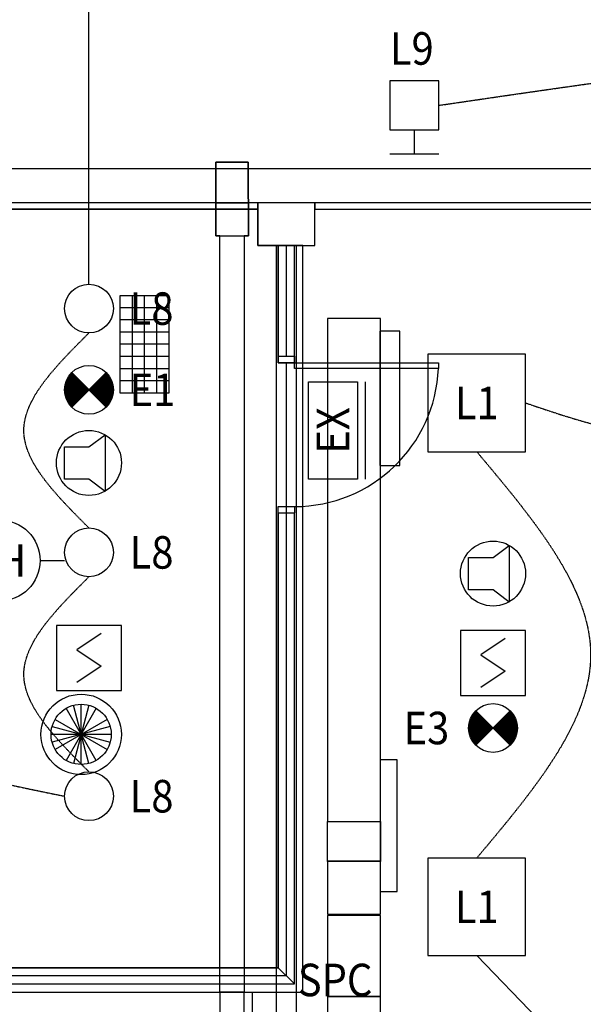
# Model space of a CAD drawing. Extents: x -16110 to 42150, y -2421 to 48120.
# Drawn here: x 5724 to 9189, y 34520 to 40577 of the extents above; entities that cross this region are included whole.
import ezdxf
from ezdxf.enums import TextEntityAlignment as Align

# ---------------------------------------------------------------- set-up
doc = ezdxf.new("R2010")
doc.units = 0
doc.linetypes.add('EDG-DASH-3', pattern=[4.5, 3, -1.5])
doc.linetypes.add('X-3017-1C$0$EDG-DASH-3', pattern=[4.5, 3, -1.5])
for name, color, linetype in [('FIR-DETECT', 6, 'CONTINUOUS'), ('FIR-SPEAK', 6, 'CONTINUOUS'), ('LIT-CIRC', 6, 'CONTINUOUS'), ('LIT-EMERG', 6, 'CONTINUOUS'), ('LIT-FITT', 6, 'CONTINUOUS'), ('LIT-SWITCH', 2, 'EDG-DASH-3'), ('SYM-025', 7, 'CONTINUOUS'), ('SYM-035', 2, 'CONTINUOUS'), ('SYM-050', 6, 'CONTINUOUS'), ('SYM-ATT', 2, 'CONTINUOUS'), ('SYM-FILL', 133, 'CONTINUOUS'), ('SYM-TEXT', 7, 'CONTINUOUS'), ('X-3017-1C$0$143 WHARF_E2_01 EXISTING FIRST FLOOR PLAN$0$A_EXISTING', 8, 'CONTINUOUS'), ('X-3017-1C$0$A_DOOR', 11, 'CONTINUOUS'), ('X-3017-1C$0$A_RCP HEAD', 11, 'CONTINUOUS'), ('X-3017-1C$0$A_SHOPFRONT', 11, 'CONTINUOUS'), ('X-3017-1C$0$A_SHOPFRONT EDGE', 11, 'CONTINUOUS'), ('X-3017-1C$0$A_TILES', 11, 'CONTINUOUS'), ('X-3017-1C$0$A_WALLS PLASTERBOARD', 8, 'CONTINUOUS'), ('X-3017-1C$0$A_WHITE', 31, 'X-3017-1C$0$EDG-DASH-3'), ('X-XREF', 7, 'CONTINUOUS')]:
    doc.layers.add(name, color=color, linetype=linetype)
doc.styles.add('EDG', font='edg.shx', dxfattribs={"width": 0.9})

# ---------------------------------------------------------------- blocks, each defined once
blk = doc.blocks.new('X-3017-1C')
at = {"layer": 'X-3017-1C$0$143 WHARF_E2_01 EXISTING FIRST FLOOR PLAN$0$A_EXISTING'}
for p, q in [((1784, 11660.6), (10349, 11660.6)), ((10349, 11450.6), (1784, 11450.6)), ((7539, 11450.6), (7189, 11450.6)), ((7189, 11450.6), (7189, 11188.1)), ((7539, 11188.1), (7539, 11450.6)), ((7189, 11188.1), (7539, 11188.1))]:
    blk.add_line(p, q, dxfattribs=at)
at = {"layer": 'X-3017-1C$0$A_DOOR'}
for p, q in [((7414, 10467.1), (8299, 10467.1)), ((8299, 10432.1), (7414, 10432.1)), ((8299, 10467.1), (8299, 10432.1))]:
    blk.add_line(p, q, dxfattribs=at)
blk.add_arc((7414, 10467.1), 885, 270, 357.73347, dxfattribs=at)
at = {"layer": 'X-3017-1C$0$A_RCP HEAD'}
for p, q in [((7129.4, 11701.1), (6929.4, 11701.1)), ((6929.4, 11701.1), (6929.9, 11247.5)), ((6929.9, 11247.5), (6929.4, 11701.1)), ((6929.4, 11701.1), (7129.4, 11701.1)), ((7129.9, 11247.5), (7129.4, 11701.1)), ((7129.4, 11701.1), (7129.9, 11247.5)), ((7189, 11410.6), (474, 11410.6)), ((7129.9, 11447.5), (6929.9, 11447.5)), ((6929.9, 11447.5), (6929.9, 11247.5)), ((7129.9, 11247.5), (7129.9, 11447.5)), ((7189, 11188.1), (7189, 11410.6)), ((6929.9, 11247.5), (7129.9, 11247.5)), ((6929.9, 11247.5), (7129.9, 11247.5)), ((6954.9, 11247.5), (6929.9, 11247.5)), ((6954.9, 6594.7), (6954.9, 11247.5)), ((7129.9, 11247.5), (7104.9, 11247.5)), ((7104.9, 11247.5), (7104.9, 6594.7)), ((7464, 11188.1), (7189, 11188.1)), ((7304, 335.7), (7304, 11188.1)), ((7304, 11188.1), (7424, 11188.1)), ((7424, 11188.1), (7424, 335.7)), ((7464, 6594.7), (7464, 11188.1)), ((7464, 6594.7), (7464, 11188.1)), ((6341.8, 10279.9), (6341.8, 10879.9)), ((6341.8, 10879.9), (6641.8, 10879.9)), ((6416.8, 10279.9), (6416.8, 10879.9)), ((6491.8, 10279.9), (6491.8, 10879.9)), ((6566.8, 10279.9), (6566.8, 10879.9)), ((6641.8, 10879.9), (6641.8, 10279.9)), ((6641.8, 10804.9), (6341.8, 10804.9)), ((6641.8, 10729.9), (6341.8, 10729.9)), ((7941.8, 10738.4), (7615.8, 10738.4)), ((7615.8, 10738.4), (7615.8, 7644.4)), ((7941.8, 7644.4), (7941.8, 10738.4)), ((8061.5, 10661.2), (7939, 10661.2)), ((7939, 10661.2), (7939, 9835.2)), ((8061.5, 9835.2), (8061.5, 10661.2)), ((6641.8, 10654.9), (6341.8, 10654.9)), ((6641.8, 10579.9), (6341.8, 10579.9)), ((6641.8, 10504.9), (6341.8, 10504.9)), ((6641.8, 10429.9), (6341.8, 10429.9)), ((6641.8, 10354.9), (6341.8, 10354.9)), ((6641.8, 10279.9), (6341.8, 10279.9)), ((7939, 9835.2), (8061.5, 9835.2)), ((6102.1, 7995.2), (6102.1, 8365.4)), ((6194.7, 8020), (6009.6, 8340.6)), ((6194.7, 8340.6), (6009.6, 8020)), ((6150, 8001.5), (6054.2, 8359.1)), ((6150, 8359.1), (6054.2, 8001.5)), ((6262.4, 8272.8), (5941.8, 8087.7)), ((5941.8, 8272.8), (6262.4, 8087.7)), ((6287.2, 8180.3), (5917, 8180.3)), ((6280.9, 8228.2), (5923.3, 8132.4)), ((5923.3, 8228.2), (6280.9, 8132.4)), ((8044.2, 8024.6), (7941, 8024.6)), ((7941, 8024.6), (7941, 7213.5)), ((8044.2, 7213.5), (8044.2, 8024.6)), ((7615.8, 7399.2), (7615.8, 7644.4)), ((7615.8, 7644.4), (7941.8, 7644.4)), ((7615.8, 7644.4), (7941.8, 7644.4)), ((7941.8, 7644.4), (7941.8, 7399.2)), ((7941.8, 7399.8), (7615.8, 7399.8)), ((7615.8, 7399.8), (7615.8, 7073.8)), ((7941.8, 7399.2), (7615.8, 7399.2)), ((7941.8, 7073.8), (7941.8, 7399.8)), ((7941, 7213.5), (8044.2, 7213.5)), ((7615.8, 7073.8), (7941.8, 7073.8)), ((7941.8, 7066.8), (7615.8, 7066.8)), ((7615.8, 7066.8), (7615.8, 6568)), ((7941.8, 6568), (7941.8, 7066.8)), ((5099, 6594.7), (7464, 6594.7)), ((5099, 6594.7), (7464, 6594.7)), ((7104.9, 6594.7), (6954.9, 6594.7)), ((6954.9, 6594.7), (6954.9, 6347)), ((7104.9, 6347), (7104.9, 6594.7)), ((7153.3, 6594.7), (7153.3, 5277.5)), ((7941.8, 6568), (7615.8, 6568)), ((7615.8, 6568), (7615.8, 6242)), ((7615.8, 6568), (7941.8, 6568)), ((7941.8, 6242), (7941.8, 6568))]:
    blk.add_line(p, q, dxfattribs=at)
for radius in [247.3, 185.1]:
    blk.add_circle((6102.1, 8180.3), radius, dxfattribs=at)
at = {"layer": 'X-3017-1C$0$A_SHOPFRONT'}
for p, q in [((7364, 10612.2), (7364, 11188.1)), ((7364, 10507.1), (7364, 11188.1)), ((7364, 6774.7), (7364, 9647.2)), ((7364, 6694.7), (7364, 9542.1)), ((7364, 6694.7), (5099, 6694.7))]:
    blk.add_line(p, q, dxfattribs=at)
at = {"layer": 'X-3017-1C$0$A_SHOPFRONT EDGE'}
for p, q in [((7414, 11188.1), (7314, 11188.1)), ((7314, 11188.1), (7314, 10467.1)), ((7414, 10467.1), (7414, 11188.1)), ((7314, 10467.1), (7414, 10467.1)), ((7414, 9542.1), (7314, 9542.1)), ((7314, 9542.1), (7314, 6744.7)), ((7414, 6644.7), (7414, 9542.1)), ((7314, 6744.7), (5099, 6744.7)), ((7314, 6744.7), (7414, 6644.7)), ((7414, 6644.7), (7314, 6744.7)), ((5099, 6644.7), (7414, 6644.7))]:
    blk.add_line(p, q, dxfattribs=at)
at = {"layer": 'X-3017-1C$0$A_TILES'}
for p, q in [((7189, 11410.6), (4436.5, 11410.6)), ((7189, 11188.1), (7189, 11410.6)), ((7314, 11188.1), (7189, 11188.1)), ((7314, 10467.1), (7314, 11188.1)), ((7364, 10467.1), (7314, 10467.1)), ((7364, 9582.1), (7364, 10467.1)), ((7314, 6744.7), (7314, 9582.1)), ((7314, 9582.1), (7364, 9582.1)), ((5099, 6744.7), (7314, 6744.7))]:
    blk.add_line(p, q, dxfattribs=at)
at = {"layer": 'X-3017-1C$0$A_WALLS PLASTERBOARD'}
for p, q in [((7189, 11450.6), (434, 11450.6)), ((7189, 11410.6), (7189, 11450.6)), ((10349, 11450.6), (7539, 11450.6)), ((7539, 11450.6), (7539, 11410.6)), ((434, 11410.6), (7189, 11410.6)), ((7539, 11410.6), (10349, 11410.6))]:
    blk.add_line(p, q, dxfattribs=at)
at = {"layer": 'X-3017-1C$0$A_WHITE'}
for p, q in [((7314, 10507.1), (7414, 10507.1)), ((7314, 10467.1), (7314, 10507.1)), ((7414, 10507.1), (7414, 10467.1)), ((7414, 10467.1), (7314, 10467.1)), ((7414, 10432.1), (7414, 10467.1)), ((7314, 9582.1), (7414, 9582.1)), ((7314, 9542.1), (7314, 9582.1)), ((7414, 9582.1), (7414, 9542.1)), ((7414, 9542.1), (7314, 9542.1))]:
    blk.add_line(p, q, dxfattribs=at)
blk = doc.blocks.new('LIT-DOWN')
at = {"layer": 'SYM-050', "color": 0, "linetype": 'ByBlock'}
blk.add_circle((0, 0), 150, dxfattribs=at)
at = {"layer": 'SYM-ATT', "linetype": 'ByBlock', "style": 'EDG', "width": 0.9}
for tag, p in [('MOUNT', (150, 450)), ('TYPE', (150, 150))]:
    blk.add_attdef(tag, p, '', height=200, dxfattribs=at)
at = {"layer": 'SYM-ATT', "color": 255, "linetype": 'ByBlock', "style": 'EDG', "width": 0.9}
for tag, flags in [('CHAN', 3), ('RATING', 3), ('EQUIP', 3), ('NAME', 3), ('ID', 9)]:
    blk.add_attdef(tag, (0, 0), '', height=200, dxfattribs=dict(at, flags=flags))
at = {"layer": 'SYM-TEXT', "color": 255, "linetype": 'ByBlock', "style": 'EDG', "width": 0.9, "flags": 3}
blk.add_attdef('TEXT', (0, 0), '', height=200, dxfattribs=at)
blk = doc.blocks.new('DET-SMOK')
at = {"layer": 'SYM-025', "linetype": 'ByBlock'}
blk.add_lwpolyline([(75, 150), (-75, 50), (75, -50), (-75, -150)], dxfattribs=at)
at = {"layer": 'SYM-050', "color": 0, "linetype": 'ByBlock', "ltscale": 0.75}
blk.add_lwpolyline([(-200, 200), (-200, -200), (200, -200), (200, 200)], close=True, dxfattribs=at)
at = {"layer": 'SYM-ATT', "linetype": 'ByBlock', "style": 'EDG', "width": 0.9}
for tag, p in [('CHAN', (300, 100)), ('TYPE', (300, -200))]:
    blk.add_attdef(tag, p, '', height=200, dxfattribs=at)
at = {"layer": 'SYM-ATT', "color": 255, "linetype": 'ByBlock', "style": 'EDG', "width": 0.9}
for tag, flags in [('RATING', 3), ('MOUNT', 3), ('EQUIP', 3), ('NAME', 3), ('ID', 9)]:
    blk.add_attdef(tag, (0, 0), '', height=200, dxfattribs=dict(at, flags=flags))
at = {"layer": 'SYM-TEXT', "color": 255, "linetype": 'ByBlock', "style": 'EDG', "width": 0.9, "flags": 3}
blk.add_attdef('TEXT', (0, 0), '', height=200, dxfattribs=at)
blk = doc.blocks.new('EM-SPIT')
at = {"layer": 'SYM-050', "color": 0, "linetype": 'ByBlock'}
blk.add_circle((0, 0), 150, dxfattribs=at)
at = {"layer": 'SYM-FILL', "linetype": 'ByBlock', "const_width": 150}
for points in [[(-53, -53, -0.414214), (-53, 53, -0.414214)], [(53, -53, 0.414214), (53, 53, 0.414214)]]:
    blk.add_lwpolyline(points, format="xyb", dxfattribs=at)
at = {"layer": 'SYM-FILL', "linetype": 'ByBlock'}
for points in [[(-106.1, 106.1), (106.1, -106.1)], [(106.1, 106.1), (-106.1, -106.1)]]:
    blk.add_lwpolyline(points, dxfattribs=at)
at = {"layer": 'SYM-ATT', "linetype": 'ByBlock', "style": 'EDG', "width": 0.9}
for tag, p in [('MOUNT', (150, 450)), ('TYPE', (150, 150))]:
    blk.add_attdef(tag, p, '', height=200, dxfattribs=at)
at = {"layer": 'SYM-ATT', "color": 255, "linetype": 'ByBlock', "style": 'EDG', "width": 0.9}
for tag, flags in [('CHAN', 3), ('RATING', 3), ('EQUIP', 3), ('NAME', 3), ('ID', 9)]:
    blk.add_attdef(tag, (0, 0), '', height=200, dxfattribs=dict(at, flags=flags))
at = {"layer": 'SYM-TEXT', "color": 255, "linetype": 'ByBlock', "style": 'EDG', "width": 0.9, "flags": 3}
blk.add_attdef('TEXT', (0, 0), '', height=200, dxfattribs=at)
blk = doc.blocks.new('SPK-EVAC-surf')
at = {"layer": 'SYM-025', "linetype": 'ByBlock'}
blk.add_lwpolyline([(100, 173), (100, -175), (0, -100), (-150, -100), (-150, 100), (0, 100), (100, 173)], dxfattribs=at)
at = {"layer": 'SYM-050', "color": 0, "linetype": 'ByBlock'}
blk.add_circle((0, 0), 200, dxfattribs=at)
at = {"layer": 'SYM-ATT', "linetype": 'ByBlock', "style": 'EDG', "width": 0.9}
for tag, p in [('MOUNT', (200, 800)), ('CHAN', (200, 500)), ('TYPE', (200, 200))]:
    blk.add_attdef(tag, p, '', height=200, dxfattribs=at)
at = {"layer": 'SYM-ATT', "color": 255, "linetype": 'ByBlock', "style": 'EDG', "width": 0.9}
for tag, flags in [('RATING', 3), ('EQUIP', 3), ('NAME', 3), ('ID', 9)]:
    blk.add_attdef(tag, (0, 0), '', height=200, dxfattribs=dict(at, flags=flags))
at = {"layer": 'SYM-TEXT', "color": 255, "linetype": 'ByBlock', "style": 'EDG', "width": 0.9, "flags": 3}
blk.add_attdef('TEXT', (0, 0), '', height=200, dxfattribs=at)
blk = doc.blocks.new('LIT-FLOOD')
at = {"layer": 'SYM-050', "color": 0, "linetype": 'ByBlock'}
blk.add_lwpolyline([(-150, 150), (150, 150), (150, 450), (-150, 450)], close=True, dxfattribs=at)
for points in [[(0, 150), (0, 0)], [(150, 0), (-150, 0)]]:
    blk.add_lwpolyline(points, dxfattribs=at)
at = {"layer": 'SYM-ATT', "linetype": 'ByBlock', "style": 'EDG', "width": 0.9}
for tag, p in [('MOUNT', (250, 650)), ('TYPE', (250, 350))]:
    blk.add_attdef(tag, p, '', height=200, dxfattribs=at)
at = {"layer": 'SYM-ATT', "color": 255, "linetype": 'ByBlock', "style": 'EDG', "width": 0.9}
for tag, flags in [('CHAN', 3), ('RATING', 3), ('EQUIP', 3), ('NAME', 3), ('ID', 9)]:
    blk.add_attdef(tag, (0, 300), '', height=200, dxfattribs=dict(at, flags=flags))
at = {"layer": 'SYM-TEXT', "color": 255, "linetype": 'ByBlock', "style": 'EDG', "width": 0.9, "flags": 3}
blk.add_attdef('TEXT', (0, 300), '', height=200, dxfattribs=at)
blk = doc.blocks.new('EXIT-BOTT')
at = {"layer": 'SYM-035', "linetype": 'ByBlock'}
blk.add_lwpolyline([(-300, -200), (300, -200), (300, -200), (300, -200)], dxfattribs=at)
at = {"layer": 'SYM-050', "color": 0, "linetype": 'ByBlock'}
blk.add_lwpolyline([(-300, -150), (-300, 150), (300, 150), (300, -150)], close=True, dxfattribs=at)
at = {"layer": 'SYM-ATT', "linetype": 'ByBlock', "style": 'EDG', "width": 0.9}
for tag, p in [('MOUNT', (150, 550)), ('TYPE', (150, 250))]:
    blk.add_attdef(tag, p, '', height=200, dxfattribs=at)
at = {"layer": 'SYM-ATT', "color": 255, "linetype": 'ByBlock', "style": 'EDG', "width": 0.9}
for tag, flags in [('CHAN', 3), ('RATING', 3), ('EQUIP', 3), ('NAME', 3), ('ID', 9)]:
    blk.add_attdef(tag, (0, 0), '', height=200, dxfattribs=dict(at, flags=flags))
at = {"layer": 'SYM-TEXT', "linetype": 'ByBlock', "style": 'EDG', "width": 0.9, "flags": 8}
blk.add_attdef('TEXT', text='', height=200, dxfattribs=at).set_placement((0, 0), align=Align.MIDDLE_CENTER)
blk = doc.blocks.new('FL-4X18T')
at = {"layer": 'SYM-050', "color": 0, "linetype": 'ByBlock'}
blk.add_lwpolyline([(-300, -300), (300, -300), (300, 300), (-300, 300)], close=True, dxfattribs=at)
at = {"layer": 'SYM-ATT', "linetype": 'ByBlock', "style": 'EDG', "width": 0.9}
blk.add_attdef('MOUNT', (100, 400), '', height=200, dxfattribs=at)
at = {"layer": 'SYM-ATT', "color": 255, "linetype": 'ByBlock', "style": 'EDG', "width": 0.9}
for tag, flags in [('CHAN', 3), ('RATING', 3), ('EQUIP', 3), ('NAME', 3), ('ID', 9)]:
    blk.add_attdef(tag, (0, 0), '', height=200, dxfattribs=dict(at, flags=flags))
at = {"layer": 'SYM-ATT', "linetype": 'ByBlock', "style": 'EDG', "width": 0.9}
blk.add_attdef('TYPE', text='', height=200, dxfattribs=at).set_placement((0, 0), align=Align.MIDDLE_CENTER)
at = {"layer": 'SYM-TEXT', "color": 255, "linetype": 'ByBlock', "style": 'EDG', "width": 0.9, "flags": 3}
blk.add_attdef('TEXT', (0, 0), '', height=200, dxfattribs=at)
blk = doc.blocks.new('REF-ARROWTEXT')
at = {"layer": 'SYM-ATT', "color": 2, "linetype": 'ByBlock', "style": 'EDG', "width": 0.9}
blk.add_attdef('LINE1', (0, 0), '', height=200, dxfattribs=at)
blk = doc.blocks.new('box-PRESENCE')
at = {"layer": 'SYM-050', "color": 0, "linetype": 'ByBlock'}
blk.add_circle((0, 0), 250, dxfattribs=at)
at = {"layer": 'SYM-ATT', "linetype": 'ByBlock', "style": 'EDG', "width": 0.9}
for tag, p in [('CHAN', (-200, 600)), ('MOUNT', (-200, 300))]:
    blk.add_attdef(tag, p, '', height=200, dxfattribs=at)
at = {"layer": 'SYM-ATT', "color": 255, "linetype": 'ByBlock', "style": 'EDG', "width": 0.9}
for tag, flags in [('RATING', 3), ('EQUIP', 3), ('NAME', 3), ('ID', 9)]:
    blk.add_attdef(tag, (0, 0), '', height=200, dxfattribs=dict(at, flags=flags))
at = {"layer": 'SYM-TEXT', "color": 255, "linetype": 'ByBlock', "style": 'EDG', "width": 0.9, "flags": 3}
blk.add_attdef('TEXT', (0, 0), '', height=200, dxfattribs=at)
at = {"layer": 'SYM-TEXT', "color": 2, "linetype": 'ByBlock', "style": 'EDG', "width": 0.9}
blk.add_attdef('TYPE', text='', height=200, dxfattribs=at).set_placement((0, 0), align=Align.MIDDLE_CENTER)

msp = doc.modelspace()

# ---------------------------------------------------------------- linework, layer by layer
at = {"layer": 'LIT-CIRC'}
msp.add_lwpolyline([(6150, 38950), (6150, 41700), (5550, 41700)], dxfattribs=at)
at = {"layer": 'LIT-SWITCH', "linetype": 'Continuous'}
msp.add_line((8909.7, 34430.5), (8534, 34819.5), dxfattribs=at)
at = {"layer": 'LIT-SWITCH'}
msp.add_lwpolyline([(5850, 37250), (6000, 37250)], dxfattribs=at)
for points in [[(8300, 40050), (12350, 40450), (16500, 40050)], [(6150, 37450), (5750, 38050), (6150, 38650)], [(8834, 38219.5), (9734, 38019.5), (10584, 38219.5)], [(8534, 37919.5), (9234, 36669.5), (8534, 35419.5)], [(3450, 37200), (4550, 36250), (6000, 35800)], [(6150, 35950), (5750, 36550), (6150, 37150)]]:
    msp.add_spline(points, degree=3, dxfattribs=at)

# ---------------------------------------------------------------- block references
at = {"layer": 'FIR-DETECT'}
for p in [(6150, 36650), (8634, 36619.5)]:
    msp.add_blockref('DET-SMOK', p, dxfattribs=at)
at = {"layer": 'FIR-SPEAK'}
for p in [(6150, 37850), (8634, 37169.5)]:
    msp.add_blockref('SPK-EVAC-surf', p, dxfattribs=at)
at = {"layer": 'LIT-EMERG'}
ref = msp.add_blockref('EM-SPIT', (6150, 38300), dxfattribs=at)
ref.add_attrib('TYPE', 'E1', (6400, 38200), dxfattribs={"layer": 'SYM-ATT', "linetype": 'ByBlock', "height": 200, "style": 'EDG', "width": 0.9})
ref = msp.add_blockref('EXIT-BOTT', (7650, 38050), dxfattribs=dict(at, rotation=90))
ref.add_attrib('TEXT', 'EX', dxfattribs={"layer": 'SYM-TEXT', "linetype": 'ByBlock', "height": 200, "rotation": 90, "style": 'EDG', "width": 0.9}).set_placement((7650, 38050), align=Align.MIDDLE_CENTER)
ref = msp.add_blockref('EM-SPIT', (8634, 36219.5), dxfattribs=at)
ref.add_attrib('TYPE', 'E3', (8084, 36119.5), dxfattribs={"layer": 'SYM-ATT', "linetype": 'ByBlock', "height": 200, "style": 'EDG', "width": 0.9})
at = {"layer": 'LIT-FITT'}
ref = msp.add_blockref('LIT-FLOOD', (8150, 39750), dxfattribs=at)
ref.add_attrib('TYPE', 'L9', (8000, 40300), dxfattribs={"layer": 'SYM-ATT', "linetype": 'ByBlock', "height": 200, "style": 'EDG', "width": 0.9})
ref = msp.add_blockref('LIT-DOWN', (6150, 38800), dxfattribs=at)
ref.add_attrib('TYPE', 'L8', (6400, 38700), dxfattribs={"layer": 'SYM-ATT', "linetype": 'ByBlock', "height": 200, "style": 'EDG', "width": 0.9})
for p in [(8534, 38219.5), (8534, 35119.5)]:
    msp.add_blockref('FL-4X18T', p, dxfattribs=at).add_auto_attribs({'TYPE': 'L1'})
ref = msp.add_blockref('LIT-DOWN', (6150, 37300), dxfattribs=at)
ref.add_attrib('TYPE', 'L8', (6400, 37200), dxfattribs={"layer": 'SYM-ATT', "linetype": 'ByBlock', "height": 200, "style": 'EDG', "width": 0.9})
ref = msp.add_blockref('LIT-DOWN', (6150, 35800), dxfattribs=at)
ref.add_attrib('TYPE', 'L8', (6400, 35700), dxfattribs={"layer": 'SYM-ATT', "linetype": 'ByBlock', "height": 200, "style": 'EDG', "width": 0.9})
at = {"layer": 'LIT-SWITCH', "color": 6, "linetype": 'Continuous'}
msp.add_blockref('box-PRESENCE', (5600, 37250), dxfattribs=at).add_auto_attribs({'TYPE': 'AH'})
at = {"layer": 'LIT-SWITCH', "linetype": 'Continuous'}
ref = msp.add_blockref('REF-ARROWTEXT', (7698.7, 34150.3), dxfattribs=at)
ref.add_attrib('LINE1', 'SPC', (7434, 34569.5), dxfattribs={"layer": 'SYM-ATT', "color": 2, "linetype": 'ByBlock', "height": 200, "style": 'EDG', "width": 0.9})
at = {"layer": 'X-XREF'}
msp.add_blockref('X-3017-1C', (0, 28000), dxfattribs=at)

doc.saveas('drawing.dxf')
